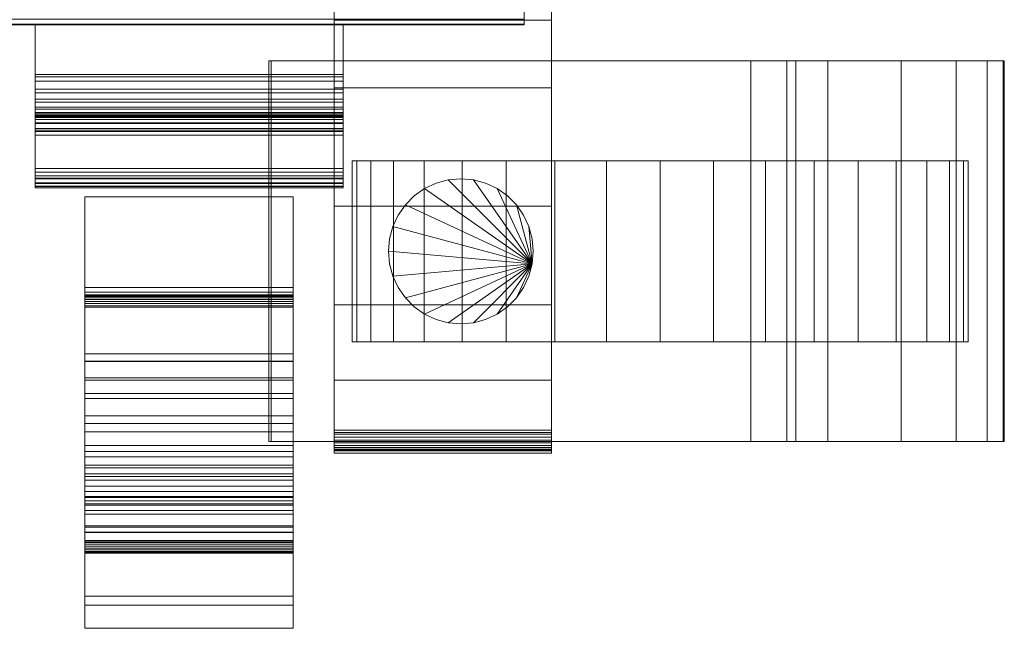
# Model space of a CAD drawing. Units: millimetres. Extents: x 0 to 4707, y -130 to 130.
# Drawn here: x 59 to 168, y -130 to -62 of the extents above; entities that cross this region are included whole.
import ezdxf

# ---------------------------------------------------------------- set-up
doc = ezdxf.new("R2010")
doc.units = ezdxf.units.MM
doc.header["$LTSCALE"] = 5.08
doc.layers.add('ﾚｲｵｽ5型003', color=7, linetype='Continuous')

# ---------------------------------------------------------------- blocks, each defined once
blk = doc.blocks.new('U___5型003_dxf')
at = {"color": 250, "linetype": 'Continuous', "lineweight": 15}
for points in [[(94, -110, 90.525), (94, 62.5, 119), (94, 110, 119.3)], [(94, -110, 90.525), (94, 110, 119.3), (94, 110, 90.525)], [(94, -109.939, 90.18), (94, -110, 90.525), (94, 110, 90.525)], [(94, -109.939, 90.18), (94, 110, 90.525), (94, 109.939, 90.18)], [(94, -109.82, 89.852), (94, -109.939, 90.18), (94, 109.939, 90.18)], [(94, -109.82, 89.852), (94, 109.939, 90.18), (94, 109.82, 89.852)], [(94, -109.645, 89.548), (94, -109.82, 89.852), (94, 109.82, 89.852)], [(94, -109.645, 89.548), (94, 109.82, 89.852), (94, 109.645, 89.548)], [(118, 110, 90.525), (118, 62.5, 119), (118, -62.5, 119)], [(118, 110, 90.525), (118, -62.5, 119), (118, -110, 119.3)], [(118, 110, 90.525), (118, -110, 119.3), (118, -110, 90.525)], [(118, 109.939, 90.18), (118, 110, 90.525), (118, -110, 90.525)], [(118, 109.939, 90.18), (118, -110, 90.525), (118, -109.939, 90.18)], [(118, 109.82, 89.852), (118, 109.939, 90.18), (118, -109.939, 90.18)], [(118, 109.82, 89.852), (118, -109.939, 90.18), (118, -109.82, 89.852)], [(118, 109.645, 89.548), (118, 109.82, 89.852), (118, -109.82, 89.852)], [(94, -109.42, 89.28), (94, -109.645, 89.548), (94, 109.645, 89.548)], [(94, -109.42, 89.28), (94, 109.645, 89.548), (94, 109.42, 89.28)], [(94, -109.152, 89.055), (94, -109.42, 89.28), (94, 109.42, 89.28)], [(94, -109.152, 89.055), (94, 109.42, 89.28), (94, 109.152, 89.055)], [(94, -108.848, 88.88), (94, -109.152, 89.055), (94, 109.152, 89.055)], [(94, -108.848, 88.88), (94, 109.152, 89.055), (94, 108.848, 88.88)], [(94, -108.52, 88.761), (94, -108.848, 88.88), (94, 108.848, 88.88)], [(94, -108.52, 88.761), (94, 108.848, 88.88), (94, 108.52, 88.761)], [(118, 109.645, 89.548), (118, -109.82, 89.852), (118, -109.645, 89.548)], [(118, 109.42, 89.28), (118, 109.645, 89.548), (118, -109.645, 89.548)], [(118, 109.42, 89.28), (118, -109.645, 89.548), (118, -109.42, 89.28)], [(118, 109.152, 89.055), (118, 109.42, 89.28), (118, -109.42, 89.28)], [(118, 109.152, 89.055), (118, -109.42, 89.28), (118, -109.152, 89.055)], [(118, 108.848, 88.88), (118, 109.152, 89.055), (118, -109.152, 89.055)], [(118, 108.848, 88.88), (118, -109.152, 89.055), (118, -108.848, 88.88)], [(118, 108.52, 88.761), (118, 108.848, 88.88), (118, -108.848, 88.88)], [(94, -108.175, 88.7), (94, -108.52, 88.761), (94, 108.52, 88.761)], [(94, -108.175, 88.7), (94, 108.52, 88.761), (94, 108.175, 88.7)], [(94, -108, 88.7), (94, 108, 88.7), (118, 108, 88.7), (118, -108, 88.7)], [(118, 108.52, 88.761), (118, -108.848, 88.88), (118, -108.52, 88.761)], [(118, 108.175, 88.7), (118, 108.52, 88.761), (118, -108.52, 88.761)], [(118, 108.175, 88.7), (118, -108.52, 88.761), (118, -108.175, 88.7)], [(55, -63, 1010), (55, 63, 1010), (115, 63, 1010), (115, -63, 1010)], [(55, -63, 130), (115, -63, 130), (115, 63, 130), (55, 63, 130)], [(94, 62.5, 119), (94, -62.5, 119), (118, -62.5, 119), (118, 62.5, 119)], [(94, -110, 90.525), (94, -62.5, 119), (94, 62.5, 119)], [(115, 63, 1024.102), (115, 62.575, 1026.515), (115, -62.927, 1024.762)], [(115, 63, 1024.102), (115, -62.927, 1024.762), (115, -63, 1022.877)], [(115, 63, 1010), (115, 63, 1024.102), (115, -63, 1022.877)], [(115, 63, 1010), (115, -63, 1022.877), (115, -63, 1010)], [(115, 63, 130), (115, -63, 130), (115, -63, 117.123)], [(115, 63, 115.898), (115, 63, 130), (115, -63, 117.123)], [(115, 63, 115.898), (115, -63, 117.123), (115, -62.927, 115.238)], [(115, 62.575, 113.485), (115, 63, 115.898), (115, -62.927, 115.238)], [(115, 62.575, 1026.515), (115, -62.388, 1027.152), (115, -62.927, 1024.762)], [(115, 62.575, 113.485), (115, -62.927, 115.238), (115, -62.388, 112.848)], [(115, -63, 130), (55, -63, 130), (55, -30, 130), (115, -30, 130)], [(55, -63, 1010), (115, -63, 1010), (115, -30, 1010), (55, -30, 1010)], [(115, -63, 130), (115, -30, 130), (115, -30, 1010), (115, -63, 1010)], [(55, -62.388, 1027.152), (55, -62.927, 1024.762), (115, -62.927, 1024.762), (115, -62.388, 1027.152)], [(55, -62.388, 112.848), (115, -62.388, 112.848), (115, -62.927, 115.238), (55, -62.927, 115.238)], [(55, -62.927, 1024.762), (55, -63, 1022.877), (115, -63, 1022.877), (115, -62.927, 1024.762)], [(55, -62.927, 115.238), (115, -62.927, 115.238), (115, -63, 117.123), (55, -63, 117.123)], [(55, -63, 1022.877), (55, -63, 1010), (115, -63, 1010), (115, -63, 1022.877)], [(55, -63, 117.123), (115, -63, 117.123), (115, -63, 130), (55, -63, 130)], [(55, -63, 130), (115, -63, 130), (115, -63, 1010), (55, -63, 1010)], [(95, -68.5, 947), (95, -63, 947), (61, -63, 947), (61, -68.5, 947)], [(95, -63, 947), (95, -63, 807), (61, -63, 807), (61, -63, 947)], [(95, -63, 807), (95, -68.5, 807), (61, -68.5, 807), (61, -63, 807)], [(61, -68.758, 946.871), (61, -68.5, 947), (61, -63, 947)], [(61, -70.098, 945.746), (61, -68.758, 946.871), (61, -63, 947)], [(61, -71.223, 944.406), (61, -70.098, 945.746), (61, -63, 947)], [(61, -72.098, 942.891), (61, -71.223, 944.406), (61, -63, 947)], [(61, -72.696, 941.246), (61, -72.098, 942.891), (61, -63, 947)], [(61, -73, 939.523), (61, -72.696, 941.246), (61, -63, 947)], [(61, -73, 924.597), (61, -73, 939.523), (61, -63, 947)], [(61, -73.152, 923.735), (61, -73, 924.597), (61, -63, 947)], [(61, -73.451, 922.913), (61, -73.152, 923.735), (61, -63, 947)], [(61, -81, 841.105), (61, -73.451, 922.913), (61, -63, 947)], [(61, -81.011, 840.72), (61, -81, 841.105), (61, -63, 947)], [(61, -80.853, 839.682), (61, -81.011, 840.72), (61, -63, 947)], [(61, -80.517, 838.688), (61, -80.853, 839.682), (61, -63, 947)], [(61, -80.013, 837.766), (61, -80.517, 838.688), (61, -63, 947)], [(61, -79.685, 837.357), (61, -80.013, 837.766), (61, -63, 947)], [(61, -74.645, 831.056), (61, -79.685, 837.357), (61, -63, 947)], [(61, -73.806, 829.521), (61, -74.645, 831.056), (61, -63, 947)], [(61, -73.246, 827.863), (61, -73.806, 829.521), (61, -63, 947)], [(61, -72.982, 826.133), (61, -73.246, 827.863), (61, -63, 947)], [(61, -73, 825.492), (61, -72.982, 826.133), (61, -63, 947)], [(61, -73, 815.352), (61, -73, 825.492), (61, -63, 947)], [(61, -72.832, 813.328), (61, -73, 815.352), (61, -63, 947)], [(61, -72.331, 811.651), (61, -72.832, 813.328), (61, -63, 947)], [(61, -71.547, 810.087), (61, -72.331, 811.651), (61, -63, 947)], [(61, -70.503, 808.683), (61, -71.547, 810.087), (61, -63, 947)], [(61, -69.231, 807.481), (61, -70.503, 808.683), (61, -63, 947)], [(61, -68.5, 807), (61, -69.231, 807.481), (61, -63, 807)], [(61, -63, 807), (61, -69.231, 807.481), (61, -63, 947)], [(94, -62.5, 119), (94, -62.5, 201), (118, -62.5, 201), (118, -62.5, 119)], [(94, -62.5, 201), (94, -69.951, 196.414), (118, -69.951, 196.414), (118, -62.5, 201)], [(94, -83.033, 184.794), (94, -69.951, 196.414), (94, -62.5, 201)], [(94, -93.899, 171.079), (94, -83.033, 184.794), (94, -62.5, 201)], [(94, -102.218, 155.686), (94, -93.899, 171.079), (94, -62.5, 201)], [(94, -107.738, 139.082), (94, -102.218, 155.686), (94, -62.5, 201)], [(94, -110.291, 121.771), (94, -107.738, 139.082), (94, -62.5, 201)], [(94, -109.946, 121.108), (94, -110.291, 121.771), (94, -62.5, 201)], [(94, -110, 119.3), (94, -109.946, 121.108), (94, -62.5, 201)], [(94, -110, 119.3), (94, -62.5, 201), (94, -62.5, 119)], [(94, -110, 90.525), (94, -110, 119.3), (94, -62.5, 119)], [(95, -63, 947), (95, -68.5, 947), (95, -68.758, 946.871)], [(95, -63, 947), (95, -68.758, 946.871), (95, -70.098, 945.746)], [(95, -63, 947), (95, -70.098, 945.746), (95, -71.223, 944.406)], [(95, -63, 947), (95, -71.223, 944.406), (95, -72.098, 942.891)], [(95, -63, 947), (95, -72.098, 942.891), (95, -72.696, 941.246)], [(95, -63, 947), (95, -72.696, 941.246), (95, -73, 939.523)], [(95, -63, 947), (95, -73, 939.523), (95, -73, 924.597)], [(95, -63, 947), (95, -73, 924.597), (95, -73.152, 923.735)], [(95, -63, 947), (95, -73.152, 923.735), (95, -73.451, 922.913)], [(95, -63, 947), (95, -73.451, 922.913), (95, -81, 841.105)], [(95, -63, 947), (95, -81, 841.105), (95, -81.011, 840.72)], [(95, -63, 947), (95, -81.011, 840.72), (95, -80.853, 839.682)], [(95, -63, 947), (95, -80.853, 839.682), (95, -80.517, 838.688)], [(95, -63, 947), (95, -80.517, 838.688), (95, -80.013, 837.766)], [(95, -63, 947), (95, -80.013, 837.766), (95, -79.685, 837.357)], [(95, -63, 947), (95, -79.685, 837.357), (95, -74.645, 831.056)], [(95, -63, 947), (95, -74.645, 831.056), (95, -73.806, 829.521)], [(95, -63, 947), (95, -73.806, 829.521), (95, -73.246, 827.863)], [(95, -63, 947), (95, -73.246, 827.863), (95, -72.982, 826.133)], [(95, -63, 947), (95, -72.982, 826.133), (95, -73, 825.492)], [(95, -63, 947), (95, -73, 825.492), (95, -73, 815.352)], [(95, -63, 947), (95, -73, 815.352), (95, -72.832, 813.328)], [(95, -63, 947), (95, -72.832, 813.328), (95, -72.331, 811.651)], [(95, -63, 947), (95, -72.331, 811.651), (95, -71.547, 810.087)], [(95, -63, 947), (95, -71.547, 810.087), (95, -70.503, 808.683)], [(95, -63, 947), (95, -70.503, 808.683), (95, -69.231, 807.481)], [(95, -63, 807), (95, -63, 947), (95, -69.231, 807.481)], [(95, -63, 807), (95, -69.231, 807.481), (95, -68.5, 807)], [(118, -62.5, 201), (118, -69.951, 196.414), (118, -83.033, 184.794)], [(118, -62.5, 201), (118, -83.033, 184.794), (118, -93.899, 171.079)], [(118, -62.5, 201), (118, -93.899, 171.079), (118, -102.218, 155.686)], [(118, -62.5, 201), (118, -102.218, 155.686), (118, -107.738, 139.082)], [(118, -62.5, 201), (118, -107.738, 139.082), (118, -110.291, 121.771)], [(118, -62.5, 201), (118, -110.291, 121.771), (118, -109.946, 121.108)], [(118, -62.5, 201), (118, -109.946, 121.108), (118, -110, 119.3)], [(118, -62.5, 119), (118, -62.5, 201), (118, -110, 119.3)], [(87.044, -67, 80.224), (86.783, -67, 22.922), (86.783, -109, 22.922), (87.044, -109, 80.224)], [(86.783, -67, 22.922), (140, -67, 23.5), (140, -109, 23.5), (86.783, -109, 22.922)], [(86.783, -67, 22.922), (87.044, -67, 80.224), (140, -67, 23.5)], [(144, -67, 80), (87.044, -67, 80.224), (87.044, -109, 80.224), (144, -109, 80)], [(87.044, -67, 80.224), (144, -67, 80), (145, -67, 75)], [(87.044, -67, 80.224), (145, -67, 75), (148.524, -67, 73.265)], [(87.044, -67, 80.224), (148.524, -67, 73.265), (156.605, -67, 67.218)], [(87.044, -67, 80.224), (156.605, -67, 67.218), (162.693, -67, 59.455)], [(87.044, -67, 80.224), (162.693, -67, 59.455), (166.095, -67, 51.966)], [(87.044, -67, 80.224), (166.095, -67, 51.966), (167.892, -67, 42.946)], [(87.044, -67, 80.224), (167.892, -67, 42.946), (168, -67, 37.194)], [(87.044, -67, 80.224), (168, -67, 37.194), (140, -67, 23.5)], [(140, -67, 23.5), (168, -67, 37.194), (168, -109, 37.194), (140, -109, 23.5)], [(145, -67, 75), (144, -67, 80), (144, -109, 80), (145, -109, 75)], [(148.524, -67, 73.265), (145, -67, 75), (145, -109, 75), (148.524, -109, 73.265)], [(156.605, -67, 67.218), (148.524, -67, 73.265), (148.524, -109, 73.265), (156.605, -109, 67.218)], [(162.693, -67, 59.455), (156.605, -67, 67.218), (156.605, -109, 67.218), (162.693, -109, 59.455)], [(166.095, -67, 51.966), (162.693, -67, 59.455), (162.693, -109, 59.455), (166.095, -109, 51.966)], [(167.892, -67, 42.946), (166.095, -67, 51.966), (166.095, -109, 51.966), (167.892, -109, 42.946)], [(168, -67, 37.194), (167.892, -67, 42.946), (167.892, -109, 42.946), (168, -109, 37.194)], [(95, -68.758, 946.871), (95, -68.5, 947), (61, -68.5, 947), (61, -68.758, 946.871)], [(95, -68.5, 807), (95, -69.231, 807.481), (61, -69.231, 807.481), (61, -68.5, 807)], [(95, -70.098, 945.746), (95, -68.758, 946.871), (61, -68.758, 946.871), (61, -70.098, 945.746)], [(95, -69.231, 807.481), (95, -70.503, 808.683), (61, -70.503, 808.683), (61, -69.231, 807.481)], [(95, -71.223, 944.406), (95, -70.098, 945.746), (61, -70.098, 945.746), (61, -71.223, 944.406)], [(95, -70.503, 808.683), (95, -71.547, 810.087), (61, -71.547, 810.087), (61, -70.503, 808.683)], [(94, -69.951, 196.414), (94, -83.033, 184.794), (118, -83.033, 184.794), (118, -69.951, 196.414)], [(95, -72.098, 942.891), (95, -71.223, 944.406), (61, -71.223, 944.406), (61, -72.098, 942.891)], [(95, -71.547, 810.087), (95, -72.331, 811.651), (61, -72.331, 811.651), (61, -71.547, 810.087)], [(95, -72.696, 941.246), (95, -72.098, 942.891), (61, -72.098, 942.891), (61, -72.696, 941.246)], [(95, -72.331, 811.651), (95, -72.832, 813.328), (61, -72.832, 813.328), (61, -72.331, 811.651)], [(95, -73, 939.523), (95, -72.696, 941.246), (61, -72.696, 941.246), (61, -73, 939.523)], [(95, -72.832, 813.328), (95, -73.034, 815.066), (61, -73.034, 815.066), (61, -72.832, 813.328)], [(61, -72.832, 813.328), (61, -73.034, 815.066), (61, -73, 815.352)], [(95, -73, 815.352), (95, -73.034, 815.066), (95, -72.832, 813.328)], [(95, -73, 825.492), (95, -72.982, 826.133), (61, -72.982, 826.133), (61, -73, 825.492)], [(95, -72.982, 826.133), (95, -73.246, 827.863), (61, -73.246, 827.863), (61, -72.982, 826.133)], [(95, -73.152, 923.735), (95, -73, 924.597), (61, -73, 924.597), (61, -73.152, 923.735)], [(95, -73, 924.597), (95, -73, 925.034), (61, -73, 925.034), (61, -73, 924.597)], [(95, -73, 925.034), (95, -73, 938.648), (61, -73, 938.648), (61, -73, 925.034)], [(95, -73, 938.648), (95, -73, 939.523), (61, -73, 939.523), (61, -73, 938.648)], [(95, -73.034, 815.066), (95, -73, 815.352), (61, -73, 815.352), (61, -73.034, 815.066)], [(95, -73, 815.352), (95, -73, 825.492), (61, -73, 825.492), (61, -73, 815.352)], [(95, -73.451, 922.913), (95, -73.152, 923.735), (61, -73.152, 923.735), (61, -73.451, 922.913)], [(95, -73.246, 827.863), (95, -73.806, 829.521), (61, -73.806, 829.521), (61, -73.246, 827.863)], [(95, -73.889, 922.156), (95, -73.451, 922.913), (61, -73.451, 922.913), (61, -73.889, 922.156)], [(61, -81, 841.105), (61, -73.889, 922.156), (61, -73.451, 922.913)], [(95, -73.806, 829.521), (95, -74.645, 831.056), (61, -74.645, 831.056), (61, -73.806, 829.521)], [(95, -74.451, 921.485), (95, -73.889, 922.156), (61, -73.889, 922.156), (61, -74.451, 921.485)], [(61, -81, 841.105), (61, -74.451, 921.485), (61, -73.889, 922.156)], [(95, -73.451, 922.913), (95, -73.889, 922.156), (95, -81, 841.105)], [(95, -73.889, 922.156), (95, -74.451, 921.485), (95, -81, 841.105)], [(95, -74.79, 921.201), (95, -74.451, 921.485), (61, -74.451, 921.485), (61, -74.79, 921.201)], [(61, -79.934, 916.653), (61, -79.259, 917.458), (61, -74.451, 921.485)], [(61, -80.459, 915.744), (61, -79.934, 916.653), (61, -74.451, 921.485)], [(61, -80.818, 914.758), (61, -80.459, 915.744), (61, -74.451, 921.485)], [(61, -81, 913.724), (61, -80.818, 914.758), (61, -74.451, 921.485)], [(61, -81, 841.105), (61, -81, 913.724), (61, -74.451, 921.485)], [(95, -74.645, 831.056), (95, -75.191, 831.739), (61, -75.191, 831.739), (61, -74.645, 831.056)], [(95, -78.852, 917.799), (95, -74.79, 921.201), (61, -74.79, 921.201), (61, -78.852, 917.799)], [(95, -74.451, 921.485), (95, -79.259, 917.458), (95, -79.934, 916.653)], [(95, -74.451, 921.485), (95, -79.934, 916.653), (95, -80.459, 915.744)], [(95, -74.451, 921.485), (95, -80.459, 915.744), (95, -80.818, 914.758)], [(95, -74.451, 921.485), (95, -80.818, 914.758), (95, -81, 913.724)], [(95, -74.451, 921.485), (95, -81, 913.724), (95, -81, 841.105)], [(95, -75.191, 831.739), (95, -79.685, 837.357), (61, -79.685, 837.357), (61, -75.191, 831.739)], [(163.483464, -78, 26.095962), (98.050451, -78, 20.371315), (96.516536, -78, 26.095962), (96, -78, 32)], [(163.483464, -78, 26.095962), (96, -78, 32), (96.516536, -78, 37.904038), (98.050451, -78, 43.628685)], [(96.516536, -78, 37.904038), (96, -78, 32), (96, -98, 32), (96.516536, -98, 37.904038)], [(96, -78, 32), (96.516536, -78, 26.095962), (96.516536, -98, 26.095962), (96, -98, 32)], [(98.050451, -78, 43.628685), (96.516536, -78, 37.904038), (96.516536, -98, 37.904038), (98.050451, -98, 43.628685)], [(96.516536, -78, 26.095962), (98.050451, -78, 20.371315), (98.050451, -98, 20.371315), (96.516536, -98, 26.095962)], [(163.483464, -78, 26.095962), (103.954489, -78, 10.145221), (100.555136, -78, 15), (98.050451, -78, 20.371315)], [(163.483464, -78, 26.095962), (98.050451, -78, 43.628685), (100.555136, -78, 49), (103.954489, -78, 53.854779)], [(100.555136, -78, 49), (98.050451, -78, 43.628685), (98.050451, -98, 43.628685), (100.555136, -98, 49)], [(98.050451, -78, 20.371315), (100.555136, -78, 15), (100.555136, -98, 15), (98.050451, -98, 20.371315)], [(103.954489, -78, 53.854779), (100.555136, -78, 49), (100.555136, -98, 49), (103.954489, -98, 53.854779)], [(100.555136, -78, 15), (103.954489, -78, 10.145221), (103.954489, -98, 10.145221), (100.555136, -98, 15)], [(163.483464, -78, 26.095962), (113, -78, 2.555136), (108.145221, -78, 5.954489), (103.954489, -78, 10.145221)], [(163.483464, -78, 26.095962), (103.954489, -78, 53.854779), (108.145221, -78, 58.045511), (113, -78, 61.444864)], [(108.145221, -78, 58.045511), (103.954489, -78, 53.854779), (103.954489, -98, 53.854779), (108.145221, -98, 58.045511)], [(103.954489, -78, 10.145221), (108.145221, -78, 5.954489), (108.145221, -98, 5.954489), (103.954489, -98, 10.145221)], [(113, -78, 61.444864), (108.145221, -78, 58.045511), (108.145221, -98, 58.045511), (113, -98, 61.444864)], [(108.145221, -78, 5.954489), (113, -78, 2.555136), (113, -98, 2.555136), (108.145221, -98, 5.954489)], [(163.483464, -78, 26.095962), (124.095962, -78, -1.483464), (118.371315, -78, 0.050451), (113, -78, 2.555136)], [(163.483464, -78, 26.095962), (113, -78, 61.444864), (118.371315, -78, 63.949549), (124.095962, -78, 65.483464)], [(118.371315, -78, 63.949549), (113, -78, 61.444864), (113, -98, 61.444864), (118.371315, -98, 63.949549)], [(113, -78, 2.555136), (118.371315, -78, 0.050451), (118.371315, -98, 0.050451), (113, -98, 2.555136)], [(124.095962, -78, 65.483464), (118.371315, -78, 63.949549), (118.371315, -98, 63.949549), (124.095962, -98, 65.483464)], [(118.371315, -78, 0.050451), (124.095962, -78, -1.483464), (124.095962, -98, -1.483464), (118.371315, -98, 0.050451)], [(163.483464, -78, 26.095962), (135.904038, -78, -1.483464), (130, -78, -2), (124.095962, -78, -1.483464)], [(163.483464, -78, 26.095962), (124.095962, -78, 65.483464), (130, -78, 66), (135.904038, -78, 65.483464)], [(130, -78, 66), (124.095962, -78, 65.483464), (124.095962, -98, 65.483464), (130, -98, 66)], [(124.095962, -78, -1.483464), (130, -78, -2), (130, -98, -2), (124.095962, -98, -1.483464)], [(135.904038, -78, 65.483464), (130, -78, 66), (130, -98, 66), (135.904038, -98, 65.483464)], [(130, -78, -2), (135.904038, -78, -1.483464), (135.904038, -98, -1.483464), (130, -98, -2)], [(163.483464, -78, 26.095962), (147, -78, 2.555136), (141.628685, -78, 0.050451), (135.904038, -78, -1.483464)], [(163.483464, -78, 26.095962), (135.904038, -78, 65.483464), (141.628685, -78, 63.949549), (147, -78, 61.444864)], [(141.628685, -78, 63.949549), (135.904038, -78, 65.483464), (135.904038, -98, 65.483464), (141.628685, -98, 63.949549)], [(135.904038, -78, -1.483464), (141.628685, -78, 0.050451), (141.628685, -98, 0.050451), (135.904038, -98, -1.483464)], [(147, -78, 61.444864), (141.628685, -78, 63.949549), (141.628685, -98, 63.949549), (147, -98, 61.444864)], [(141.628685, -78, 0.050451), (147, -78, 2.555136), (147, -98, 2.555136), (141.628685, -98, 0.050451)], [(163.483464, -78, 26.095962), (156.045511, -78, 10.145221), (151.854779, -78, 5.954489), (147, -78, 2.555136)], [(163.483464, -78, 26.095962), (147, -78, 61.444864), (151.854779, -78, 58.045511), (156.045511, -78, 53.854779)], [(151.854779, -78, 58.045511), (147, -78, 61.444864), (147, -98, 61.444864), (151.854779, -98, 58.045511)], [(147, -78, 2.555136), (151.854779, -78, 5.954489), (151.854779, -98, 5.954489), (147, -98, 2.555136)], [(156.045511, -78, 53.854779), (151.854779, -78, 58.045511), (151.854779, -98, 58.045511), (156.045511, -98, 53.854779)], [(151.854779, -78, 5.954489), (156.045511, -78, 10.145221), (156.045511, -98, 10.145221), (151.854779, -98, 5.954489)], [(163.483464, -78, 26.095962), (161.949549, -78, 20.371315), (159.444864, -78, 15), (156.045511, -78, 10.145221)], [(163.483464, -78, 26.095962), (156.045511, -78, 53.854779), (159.444864, -78, 49), (161.949549, -78, 43.628685)], [(159.444864, -78, 49), (156.045511, -78, 53.854779), (156.045511, -98, 53.854779), (159.444864, -98, 49)], [(156.045511, -78, 10.145221), (159.444864, -78, 15), (159.444864, -98, 15), (156.045511, -98, 10.145221)], [(161.949549, -78, 43.628685), (159.444864, -78, 49), (159.444864, -98, 49), (161.949549, -98, 43.628685)], [(159.444864, -78, 15), (161.949549, -78, 20.371315), (161.949549, -98, 20.371315), (159.444864, -98, 15)], [(163.483464, -78, 26.095962), (161.949549, -78, 43.628685), (163.483464, -78, 37.904038), (164, -78, 32)], [(163.483464, -78, 37.904038), (161.949549, -78, 43.628685), (161.949549, -98, 43.628685), (163.483464, -98, 37.904038)], [(161.949549, -78, 20.371315), (163.483464, -78, 26.095962), (163.483464, -98, 26.095962), (161.949549, -98, 20.371315)], [(163.483464, -78, 26.095962), (164, -78, 32), (164, -98, 32), (163.483464, -98, 26.095962)], [(164, -78, 32), (163.483464, -78, 37.904038), (163.483464, -98, 37.904038), (164, -98, 32)], [(95, -79.259, 917.458), (95, -78.852, 917.799), (61, -78.852, 917.799), (61, -79.259, 917.458)], [(95, -79.934, 916.653), (95, -79.259, 917.458), (61, -79.259, 917.458), (61, -79.934, 916.653)], [(95, -79.685, 837.357), (95, -80.013, 837.766), (61, -80.013, 837.766), (61, -79.685, 837.357)], [(95, -80.459, 915.744), (95, -79.934, 916.653), (61, -79.934, 916.653), (61, -80.459, 915.744)], [(95, -80.013, 837.766), (95, -80.517, 838.688), (61, -80.517, 838.688), (61, -80.013, 837.766)], [(115.878462, -89.389185, 80), (104, -81.071797, 80), (105.263839, -80.482459, 80), (106.610815, -80.121538, 80)], [(115.878462, -89.389185, 90), (106.610815, -80.121538, 90), (105.263839, -80.482459, 90), (104, -81.071797, 90)], [(106.610815, -80.121538, 80), (105.263839, -80.482459, 80), (105.263839, -80.482459, 90), (106.610815, -80.121538, 90)], [(115.878462, -89.389185, 80), (106.610815, -80.121538, 80), (108, -80, 80), (109.389185, -80.121538, 80)], [(115.878462, -89.389185, 90), (109.389185, -80.121538, 90), (108, -80, 90), (106.610815, -80.121538, 90)], [(108, -80, 80), (106.610815, -80.121538, 80), (106.610815, -80.121538, 90), (108, -80, 90)], [(109.389185, -80.121538, 80), (108, -80, 80), (108, -80, 90), (109.389185, -80.121538, 90)], [(115.878462, -89.389185, 80), (109.389185, -80.121538, 80), (110.736161, -80.482459, 80), (112, -81.071797, 80)], [(115.878462, -89.389185, 90), (112, -81.071797, 90), (110.736161, -80.482459, 90), (109.389185, -80.121538, 90)], [(110.736161, -80.482459, 80), (109.389185, -80.121538, 80), (109.389185, -80.121538, 90), (110.736161, -80.482459, 90)], [(95, -80.818, 914.758), (95, -80.459, 915.744), (61, -80.459, 915.744), (61, -80.818, 914.758)], [(95, -80.517, 838.688), (95, -80.853, 839.682), (61, -80.853, 839.682), (61, -80.517, 838.688)], [(95, -81, 913.724), (95, -80.818, 914.758), (61, -80.818, 914.758), (61, -81, 913.724)], [(95, -80.853, 839.682), (95, -81.011, 840.72), (61, -81.011, 840.72), (61, -80.853, 839.682)], [(95, -81, 841.105), (95, -81, 913.199), (61, -81, 913.199), (61, -81, 841.105)], [(95, -81, 913.199), (95, -81, 913.724), (61, -81, 913.724), (61, -81, 913.199)], [(95, -81.011, 840.72), (95, -81, 841.105), (61, -81, 841.105), (61, -81.011, 840.72)], [(115.878462, -89.389185, 80), (101.871644, -82.857699, 80), (102.857699, -81.871644, 80), (104, -81.071797, 80)], [(115.878462, -89.389185, 90), (104, -81.071797, 90), (102.857699, -81.871644, 90), (101.871644, -82.857699, 90)], [(104, -81.071797, 80), (102.857699, -81.871644, 80), (102.857699, -81.871644, 90), (104, -81.071797, 90)], [(105.263839, -80.482459, 80), (104, -81.071797, 80), (104, -81.071797, 90), (105.263839, -80.482459, 90)], [(112, -81.071797, 80), (110.736161, -80.482459, 80), (110.736161, -80.482459, 90), (112, -81.071797, 90)], [(115.878462, -89.389185, 80), (112, -81.071797, 80), (113.142301, -81.871644, 80), (114.128356, -82.857699, 80)], [(115.878462, -89.389185, 90), (114.128356, -82.857699, 90), (113.142301, -81.871644, 90), (112, -81.071797, 90)], [(113.142301, -81.871644, 80), (112, -81.071797, 80), (112, -81.071797, 90), (113.142301, -81.871644, 90)], [(89.5, -100.164, 912.366), (89.5, -82, 913), (66.5, -82, 913), (66.5, -100.164, 912.366)], [(89.5, -82, 913), (89.5, -82, 887), (66.5, -82, 887), (66.5, -82, 913)], [(89.5, -82, 887), (89.5, -119.91, 888.324), (66.5, -119.91, 888.324), (66.5, -82, 887)], [(66.5, -126.064, 906.252), (66.5, -100.164, 912.366), (66.5, -82, 913)], [(66.5, -121.301, 889.415), (66.5, -126.064, 906.252), (66.5, -82, 913)], [(66.5, -121.244, 889.235), (66.5, -121.301, 889.415), (66.5, -82, 913)], [(66.5, -121.12, 889.003), (66.5, -121.244, 889.235), (66.5, -82, 913)], [(66.5, -120.959, 888.796), (66.5, -121.12, 889.003), (66.5, -82, 913)], [(66.5, -120.764, 888.62), (66.5, -120.959, 888.796), (66.5, -82, 913)], [(66.5, -120.541, 888.481), (66.5, -120.764, 888.62), (66.5, -82, 913)], [(66.5, -120.298, 888.383), (66.5, -120.541, 888.481), (66.5, -82, 913)], [(66.5, -120.041, 888.328), (66.5, -120.298, 888.383), (66.5, -82, 913)], [(66.5, -119.91, 888.324), (66.5, -120.041, 888.328), (66.5, -82, 913)], [(66.5, -82, 887), (66.5, -119.91, 888.324), (66.5, -82, 913)], [(89.5, -82, 913), (89.5, -100.164, 912.366), (89.5, -126.064, 906.252)], [(89.5, -82, 913), (89.5, -126.064, 906.252), (89.5, -121.301, 889.415)], [(89.5, -82, 913), (89.5, -121.301, 889.415), (89.5, -121.244, 889.235)], [(89.5, -82, 913), (89.5, -121.244, 889.235), (89.5, -121.12, 889.003)], [(89.5, -82, 913), (89.5, -121.12, 889.003), (89.5, -120.959, 888.796)], [(89.5, -82, 913), (89.5, -120.959, 888.796), (89.5, -120.764, 888.62)], [(89.5, -82, 913), (89.5, -120.764, 888.62), (89.5, -120.541, 888.481)], [(89.5, -82, 913), (89.5, -120.541, 888.481), (89.5, -120.298, 888.383)], [(89.5, -82, 913), (89.5, -120.298, 888.383), (89.5, -120.041, 888.328)], [(89.5, -82, 913), (89.5, -120.041, 888.328), (89.5, -119.91, 888.324)], [(89.5, -82, 887), (89.5, -82, 913), (89.5, -119.91, 888.324)], [(102.857699, -81.871644, 80), (101.871644, -82.857699, 80), (101.871644, -82.857699, 90), (102.857699, -81.871644, 90)], [(114.128356, -82.857699, 80), (113.142301, -81.871644, 80), (113.142301, -81.871644, 90), (114.128356, -82.857699, 90)], [(94, -83.033, 184.794), (94, -93.899, 171.079), (118, -93.899, 171.079), (118, -83.033, 184.794)], [(115.878462, -89.389185, 80), (100.482459, -85.263839, 80), (101.071797, -84, 80), (101.871644, -82.857699, 80)], [(115.878462, -89.389185, 90), (101.871644, -82.857699, 90), (101.071797, -84, 90), (100.482459, -85.263839, 90)], [(101.871644, -82.857699, 80), (101.071797, -84, 80), (101.071797, -84, 90), (101.871644, -82.857699, 90)], [(115.878462, -89.389185, 80), (114.128356, -82.857699, 80), (114.928203, -84, 80), (115.517541, -85.263839, 80)], [(115.878462, -89.389185, 90), (115.517541, -85.263839, 90), (114.928203, -84, 90), (114.128356, -82.857699, 90)], [(114.928203, -84, 80), (114.128356, -82.857699, 80), (114.128356, -82.857699, 90), (114.928203, -84, 90)], [(101.071797, -84, 80), (100.482459, -85.263839, 80), (100.482459, -85.263839, 90), (101.071797, -84, 90)], [(115.517541, -85.263839, 80), (114.928203, -84, 80), (114.928203, -84, 90), (115.517541, -85.263839, 90)], [(115.878462, -89.389185, 80), (100, -88, 80), (100.121538, -86.610815, 80), (100.482459, -85.263839, 80)], [(115.878462, -89.389185, 90), (100.482459, -85.263839, 90), (100.121538, -86.610815, 90), (100, -88, 90)], [(100.482459, -85.263839, 80), (100.121538, -86.610815, 80), (100.121538, -86.610815, 90), (100.482459, -85.263839, 90)], [(115.878462, -89.389185, 80), (115.517541, -85.263839, 80), (115.878462, -86.610815, 80), (116, -88, 80)], [(115.878462, -89.389185, 90), (116, -88, 90), (115.878462, -86.610815, 90), (115.517541, -85.263839, 90)], [(115.878462, -86.610815, 80), (115.517541, -85.263839, 80), (115.517541, -85.263839, 90), (115.878462, -86.610815, 90)], [(100.121538, -86.610815, 80), (100, -88, 80), (100, -88, 90), (100.121538, -86.610815, 90)], [(116, -88, 80), (115.878462, -86.610815, 80), (115.878462, -86.610815, 90), (116, -88, 90)], [(115.878462, -89.389185, 80), (100.482459, -90.736161, 80), (100.121538, -89.389185, 80), (100, -88, 80)], [(115.878462, -89.389185, 90), (100, -88, 90), (100.121538, -89.389185, 90), (100.482459, -90.736161, 90)], [(100, -88, 80), (100.121538, -89.389185, 80), (100.121538, -89.389185, 90), (100, -88, 90)], [(115.878462, -89.389185, 80), (116, -88, 80), (116, -88, 90), (115.878462, -89.389185, 90)], [(100.121538, -89.389185, 80), (100.482459, -90.736161, 80), (100.482459, -90.736161, 90), (100.121538, -89.389185, 90)], [(115.878462, -89.389185, 80), (101.871644, -93.142301, 80), (101.071797, -92, 80), (100.482459, -90.736161, 80)], [(115.878462, -89.389185, 90), (100.482459, -90.736161, 90), (101.071797, -92, 90), (101.871644, -93.142301, 90)], [(115.878462, -89.389185, 80), (104, -94.928203, 80), (102.857699, -94.128356, 80), (101.871644, -93.142301, 80)], [(115.878462, -89.389185, 90), (101.871644, -93.142301, 90), (102.857699, -94.128356, 90), (104, -94.928203, 90)], [(115.878462, -89.389185, 80), (106.610815, -95.878462, 80), (105.263839, -95.517541, 80), (104, -94.928203, 80)], [(115.878462, -89.389185, 90), (104, -94.928203, 90), (105.263839, -95.517541, 90), (106.610815, -95.878462, 90)], [(115.878462, -89.389185, 80), (109.389185, -95.878462, 80), (108, -96, 80), (106.610815, -95.878462, 80)], [(115.878462, -89.389185, 90), (106.610815, -95.878462, 90), (108, -96, 90), (109.389185, -95.878462, 90)], [(115.878462, -89.389185, 80), (112, -94.928203, 80), (110.736161, -95.517541, 80), (109.389185, -95.878462, 80)], [(115.878462, -89.389185, 90), (109.389185, -95.878462, 90), (110.736161, -95.517541, 90), (112, -94.928203, 90)], [(115.878462, -89.389185, 80), (114.128356, -93.142301, 80), (113.142301, -94.128356, 80), (112, -94.928203, 80)], [(115.878462, -89.389185, 90), (112, -94.928203, 90), (113.142301, -94.128356, 90), (114.128356, -93.142301, 90)], [(115.878462, -89.389185, 80), (115.517541, -90.736161, 80), (114.928203, -92, 80), (114.128356, -93.142301, 80)], [(115.878462, -89.389185, 90), (114.128356, -93.142301, 90), (114.928203, -92, 90), (115.517541, -90.736161, 90)], [(115.517541, -90.736161, 80), (115.878462, -89.389185, 80), (115.878462, -89.389185, 90), (115.517541, -90.736161, 90)], [(100.482459, -90.736161, 80), (101.071797, -92, 80), (101.071797, -92, 90), (100.482459, -90.736161, 90)], [(114.928203, -92, 80), (115.517541, -90.736161, 80), (115.517541, -90.736161, 90), (114.928203, -92, 90)], [(89.5, -92.793, 1014.068), (89.5, -92, 1005), (66.5, -92, 1005), (66.5, -92.793, 1014.068)], [(89.5, -92, 1005), (89.5, -92.498, 1005.044), (66.5, -92.498, 1005.044), (66.5, -92, 1005)], [(66.5, -92, 1005), (66.5, -99.318, 1005.64), (66.5, -92.793, 1014.068)], [(89.5, -92, 1005), (89.5, -92.793, 1014.068), (89.5, -99.318, 1005.64)], [(101.071797, -92, 80), (101.871644, -93.142301, 80), (101.871644, -93.142301, 90), (101.071797, -92, 90)], [(114.128356, -93.142301, 80), (114.928203, -92, 80), (114.928203, -92, 90), (114.128356, -93.142301, 90)], [(89.5, -92.498, 1005.044), (89.5, -99.318, 1005.64), (66.5, -99.318, 1005.64), (66.5, -92.498, 1005.044)], [(89.5, -92.805, 1014.199), (89.5, -92.793, 1014.068), (66.5, -92.793, 1014.068), (66.5, -92.805, 1014.199)], [(66.5, -115.997, 1014.411), (66.5, -92.805, 1014.199), (66.5, -92.793, 1014.068)], [(66.5, -118.447, 1009.895), (66.5, -115.997, 1014.411), (66.5, -92.793, 1014.068)], [(66.5, -100.111, 1005.729), (66.5, -118.447, 1009.895), (66.5, -92.793, 1014.068)], [(66.5, -99.318, 1005.64), (66.5, -100.111, 1005.729), (66.5, -92.793, 1014.068)], [(89.5, -92.873, 1014.453), (89.5, -92.805, 1014.199), (66.5, -92.805, 1014.199), (66.5, -92.873, 1014.453)], [(66.5, -115.997, 1014.411), (66.5, -92.873, 1014.453), (66.5, -92.805, 1014.199)], [(89.5, -92.984, 1014.691), (89.5, -92.873, 1014.453), (66.5, -92.873, 1014.453), (66.5, -92.984, 1014.691)], [(66.5, -115.873, 1014.738), (66.5, -92.984, 1014.691), (66.5, -92.873, 1014.453)], [(66.5, -115.997, 1014.411), (66.5, -115.873, 1014.738), (66.5, -92.873, 1014.453)], [(89.5, -93.134, 1014.906), (89.5, -92.984, 1014.691), (66.5, -92.984, 1014.691), (66.5, -93.134, 1014.906)], [(66.5, -115.873, 1014.738), (66.5, -93.134, 1014.906), (66.5, -92.984, 1014.691)], [(89.5, -93.32, 1015.091), (89.5, -93.134, 1014.906), (66.5, -93.134, 1014.906), (66.5, -93.32, 1015.091)], [(66.5, -115.516, 1015.341), (66.5, -93.32, 1015.091), (66.5, -93.134, 1014.906)], [(66.5, -115.873, 1014.738), (66.5, -115.516, 1015.341), (66.5, -93.134, 1014.906)], [(89.5, -93.535, 1015.242), (89.5, -93.32, 1015.091), (66.5, -93.32, 1015.091), (66.5, -93.535, 1015.242)], [(66.5, -115.516, 1015.341), (66.5, -93.535, 1015.242), (66.5, -93.32, 1015.091)], [(89.5, -92.793, 1014.068), (89.5, -92.805, 1014.199), (89.5, -115.997, 1014.411)], [(89.5, -92.793, 1014.068), (89.5, -115.997, 1014.411), (89.5, -118.447, 1009.895)], [(89.5, -92.793, 1014.068), (89.5, -118.447, 1009.895), (89.5, -100.111, 1005.729)], [(89.5, -92.793, 1014.068), (89.5, -100.111, 1005.729), (89.5, -99.318, 1005.64)], [(89.5, -92.805, 1014.199), (89.5, -92.873, 1014.453), (89.5, -115.997, 1014.411)], [(89.5, -92.873, 1014.453), (89.5, -92.984, 1014.691), (89.5, -115.873, 1014.738)], [(89.5, -92.873, 1014.453), (89.5, -115.873, 1014.738), (89.5, -115.997, 1014.411)], [(89.5, -92.984, 1014.691), (89.5, -93.134, 1014.906), (89.5, -115.873, 1014.738)], [(89.5, -93.134, 1014.906), (89.5, -93.32, 1015.091), (89.5, -115.516, 1015.341)], [(89.5, -93.134, 1014.906), (89.5, -115.516, 1015.341), (89.5, -115.873, 1014.738)], [(89.5, -93.32, 1015.091), (89.5, -93.535, 1015.242), (89.5, -115.516, 1015.341)], [(101.871644, -93.142301, 80), (102.857699, -94.128356, 80), (102.857699, -94.128356, 90), (101.871644, -93.142301, 90)], [(113.142301, -94.128356, 80), (114.128356, -93.142301, 80), (114.128356, -93.142301, 90), (113.142301, -94.128356, 90)], [(89.5, -93.773, 1015.353), (89.5, -93.535, 1015.242), (66.5, -93.535, 1015.242), (66.5, -93.773, 1015.353)], [(66.5, -115.516, 1015.341), (66.5, -93.773, 1015.353), (66.5, -93.535, 1015.242)], [(89.5, -94.026, 1015.421), (89.5, -93.773, 1015.353), (66.5, -93.773, 1015.353), (66.5, -94.026, 1015.421)], [(66.5, -115.06, 1015.872), (66.5, -94.026, 1015.421), (66.5, -93.773, 1015.353)], [(66.5, -115.516, 1015.341), (66.5, -115.06, 1015.872), (66.5, -93.773, 1015.353)], [(89.5, -94.157, 1015.432), (89.5, -94.026, 1015.421), (66.5, -94.026, 1015.421), (66.5, -94.157, 1015.432)], [(66.5, -115.06, 1015.872), (66.5, -94.157, 1015.432), (66.5, -94.026, 1015.421)], [(89.5, -111.905, 1016.985), (89.5, -94.157, 1015.432), (66.5, -94.157, 1015.432), (66.5, -111.905, 1016.985)], [(66.5, -115.06, 1015.872), (66.5, -111.905, 1016.985), (66.5, -94.157, 1015.432)], [(89.5, -93.535, 1015.242), (89.5, -93.773, 1015.353), (89.5, -115.516, 1015.341)], [(89.5, -93.773, 1015.353), (89.5, -94.026, 1015.421), (89.5, -115.06, 1015.872)], [(89.5, -93.773, 1015.353), (89.5, -115.06, 1015.872), (89.5, -115.516, 1015.341)], [(89.5, -94.026, 1015.421), (89.5, -94.157, 1015.432), (89.5, -115.06, 1015.872)], [(89.5, -94.157, 1015.432), (89.5, -111.905, 1016.985), (89.5, -115.06, 1015.872)], [(94, -93.899, 171.079), (94, -102.218, 155.686), (118, -102.218, 155.686), (118, -93.899, 171.079)], [(102.857699, -94.128356, 80), (104, -94.928203, 80), (104, -94.928203, 90), (102.857699, -94.128356, 90)], [(112, -94.928203, 80), (113.142301, -94.128356, 80), (113.142301, -94.128356, 90), (112, -94.928203, 90)], [(104, -94.928203, 80), (105.263839, -95.517541, 80), (105.263839, -95.517541, 90), (104, -94.928203, 90)], [(105.263839, -95.517541, 80), (106.610815, -95.878462, 80), (106.610815, -95.878462, 90), (105.263839, -95.517541, 90)], [(109.389185, -95.878462, 80), (110.736161, -95.517541, 80), (110.736161, -95.517541, 90), (109.389185, -95.878462, 90)], [(110.736161, -95.517541, 80), (112, -94.928203, 80), (112, -94.928203, 90), (110.736161, -95.517541, 90)], [(106.610815, -95.878462, 80), (108, -96, 80), (108, -96, 90), (106.610815, -95.878462, 90)], [(108, -96, 80), (109.389185, -95.878462, 80), (109.389185, -95.878462, 90), (108, -96, 90)], [(163.483464, -98, 26.095962), (98.050451, -98, 43.628685), (96.516536, -98, 37.904038), (96, -98, 32)], [(163.483464, -98, 26.095962), (96, -98, 32), (96.516536, -98, 26.095962), (98.050451, -98, 20.371315)], [(163.483464, -98, 26.095962), (103.954489, -98, 53.854779), (100.555136, -98, 49), (98.050451, -98, 43.628685)], [(163.483464, -98, 26.095962), (98.050451, -98, 20.371315), (100.555136, -98, 15), (103.954489, -98, 10.145221)], [(163.483464, -98, 26.095962), (113, -98, 61.444864), (108.145221, -98, 58.045511), (103.954489, -98, 53.854779)], [(163.483464, -98, 26.095962), (103.954489, -98, 10.145221), (108.145221, -98, 5.954489), (113, -98, 2.555136)], [(163.483464, -98, 26.095962), (124.095962, -98, 65.483464), (118.371315, -98, 63.949549), (113, -98, 61.444864)], [(163.483464, -98, 26.095962), (113, -98, 2.555136), (118.371315, -98, 0.050451), (124.095962, -98, -1.483464)], [(163.483464, -98, 26.095962), (135.904038, -98, 65.483464), (130, -98, 66), (124.095962, -98, 65.483464)], [(163.483464, -98, 26.095962), (124.095962, -98, -1.483464), (130, -98, -2), (135.904038, -98, -1.483464)], [(163.483464, -98, 26.095962), (147, -98, 61.444864), (141.628685, -98, 63.949549), (135.904038, -98, 65.483464)], [(163.483464, -98, 26.095962), (135.904038, -98, -1.483464), (141.628685, -98, 0.050451), (147, -98, 2.555136)], [(163.483464, -98, 26.095962), (156.045511, -98, 53.854779), (151.854779, -98, 58.045511), (147, -98, 61.444864)], [(163.483464, -98, 26.095962), (147, -98, 2.555136), (151.854779, -98, 5.954489), (156.045511, -98, 10.145221)], [(163.483464, -98, 26.095962), (161.949549, -98, 43.628685), (159.444864, -98, 49), (156.045511, -98, 53.854779)], [(163.483464, -98, 26.095962), (156.045511, -98, 10.145221), (159.444864, -98, 15), (161.949549, -98, 20.371315)], [(163.483464, -98, 26.095962), (164, -98, 32), (163.483464, -98, 37.904038), (161.949549, -98, 43.628685)], [(89.5, -99.318, 1005.64), (89.5, -100.111, 1005.729), (66.5, -100.111, 1005.729), (66.5, -99.318, 1005.64)], [(89.5, -100.111, 1005.729), (89.5, -102.207, 1005.59), (66.5, -102.207, 1005.59), (66.5, -100.111, 1005.729)], [(66.5, -118.447, 1009.895), (66.5, -100.111, 1005.729), (66.5, -102.207, 1005.59)], [(89.5, -101.966, 912.466), (89.5, -100.164, 912.366), (66.5, -100.164, 912.366), (66.5, -101.966, 912.466)], [(66.5, -126.064, 906.252), (66.5, -101.966, 912.466), (66.5, -100.164, 912.366)], [(89.5, -102.207, 1005.59), (89.5, -100.111, 1005.729), (89.5, -118.447, 1009.895)], [(89.5, -100.164, 912.366), (89.5, -101.966, 912.466), (89.5, -126.064, 906.252)], [(89.5, -103.697, 912.72), (89.5, -101.966, 912.466), (66.5, -101.966, 912.466), (66.5, -103.697, 912.72)], [(66.5, -126.064, 906.252), (66.5, -103.697, 912.72), (66.5, -101.966, 912.466)], [(89.5, -101.966, 912.466), (89.5, -103.697, 912.72), (89.5, -126.064, 906.252)], [(89.5, -102.207, 1005.59), (89.5, -104.246, 1005.089), (66.5, -104.246, 1005.089), (66.5, -102.207, 1005.59)], [(66.5, -118.447, 1009.895), (66.5, -102.207, 1005.59), (66.5, -104.246, 1005.089)], [(89.5, -104.246, 1005.089), (89.5, -102.207, 1005.59), (89.5, -118.447, 1009.895)], [(94, -102.218, 155.686), (94, -107.738, 139.082), (118, -107.738, 139.082), (118, -102.218, 155.686)], [(89.5, -107.019, 913.822), (89.5, -103.697, 912.72), (66.5, -103.697, 912.72), (66.5, -107.019, 913.822)], [(66.5, -126.064, 906.252), (66.5, -107.019, 913.822), (66.5, -103.697, 912.72)], [(89.5, -104.246, 1005.089), (89.5, -106.167, 1004.242), (66.5, -106.167, 1004.242), (66.5, -104.246, 1005.089)], [(66.5, -118.447, 1009.895), (66.5, -104.246, 1005.089), (66.5, -106.167, 1004.242)], [(89.5, -103.697, 912.72), (89.5, -107.019, 913.822), (89.5, -126.064, 906.252)], [(89.5, -106.167, 1004.242), (89.5, -104.246, 1005.089), (89.5, -118.447, 1009.895)], [(89.5, -106.167, 1004.242), (89.5, -107.912, 1003.074), (66.5, -107.912, 1003.074), (66.5, -106.167, 1004.242)], [(66.5, -118.447, 1009.895), (66.5, -106.167, 1004.242), (66.5, -107.912, 1003.074)], [(89.5, -107.912, 1003.074), (89.5, -106.167, 1004.242), (89.5, -118.447, 1009.895)], [(89.5, -110.098, 915.484), (89.5, -107.019, 913.822), (66.5, -107.019, 913.822), (66.5, -110.098, 915.484)], [(66.5, -126.064, 906.252), (66.5, -110.098, 915.484), (66.5, -107.019, 913.822)], [(89.5, -107.019, 913.822), (89.5, -110.098, 915.484), (89.5, -126.064, 906.252)], [(89.5, -107.912, 1003.074), (89.5, -109.427, 1001.62), (66.5, -109.427, 1001.62), (66.5, -107.912, 1003.074)], [(66.5, -118.447, 1009.895), (66.5, -107.912, 1003.074), (66.5, -109.427, 1001.62)], [(89.5, -109.427, 1001.62), (89.5, -107.912, 1003.074), (89.5, -118.447, 1009.895)], [(94, -107.738, 139.082), (94, -110.291, 121.771), (118, -110.291, 121.771), (118, -107.738, 139.082)], [(94, -108.175, 88.7), (94, -108, 88.7), (118, -108, 88.7), (118, -108.175, 88.7)], [(94, -108.52, 88.761), (94, -108.175, 88.7), (118, -108.175, 88.7), (118, -108.52, 88.761)], [(94, -108.848, 88.88), (94, -108.52, 88.761), (118, -108.52, 88.761), (118, -108.848, 88.88)], [(89.5, -109.427, 1001.62), (89.5, -110.667, 999.926), (66.5, -110.667, 999.926), (66.5, -109.427, 1001.62)], [(66.5, -118.447, 1009.895), (66.5, -109.427, 1001.62), (66.5, -110.667, 999.926)], [(86.783, -109, 22.922), (140, -109, 23.5), (87.044, -109, 80.224)], [(145, -109, 75), (144, -109, 80), (87.044, -109, 80.224)], [(148.524, -109, 73.265), (145, -109, 75), (87.044, -109, 80.224)], [(156.605, -109, 67.218), (148.524, -109, 73.265), (87.044, -109, 80.224)], [(162.693, -109, 59.455), (156.605, -109, 67.218), (87.044, -109, 80.224)], [(166.095, -109, 51.966), (162.693, -109, 59.455), (87.044, -109, 80.224)], [(167.892, -109, 42.946), (166.095, -109, 51.966), (87.044, -109, 80.224)], [(168, -109, 37.194), (167.892, -109, 42.946), (87.044, -109, 80.224)], [(140, -109, 23.5), (168, -109, 37.194), (87.044, -109, 80.224)], [(89.5, -110.667, 999.926), (89.5, -109.427, 1001.62), (89.5, -118.447, 1009.895)], [(94, -109.152, 89.055), (94, -108.848, 88.88), (118, -108.848, 88.88), (118, -109.152, 89.055)], [(94, -109.42, 89.28), (94, -109.152, 89.055), (118, -109.152, 89.055), (118, -109.42, 89.28)], [(94, -109.645, 89.548), (94, -109.42, 89.28), (118, -109.42, 89.28), (118, -109.645, 89.548)], [(94, -109.82, 89.852), (94, -109.645, 89.548), (118, -109.645, 89.548), (118, -109.82, 89.852)], [(89.5, -112.843, 917.656), (89.5, -110.098, 915.484), (66.5, -110.098, 915.484), (66.5, -112.843, 917.656)], [(66.5, -126.064, 906.252), (66.5, -112.843, 917.656), (66.5, -110.098, 915.484)], [(89.5, -110.667, 999.926), (89.5, -111.594, 998.042), (66.5, -111.594, 998.042), (66.5, -110.667, 999.926)], [(66.5, -118.447, 1009.895), (66.5, -110.667, 999.926), (66.5, -111.594, 998.042)], [(89.5, -110.098, 915.484), (89.5, -112.843, 917.656), (89.5, -126.064, 906.252)], [(89.5, -111.594, 998.042), (89.5, -110.667, 999.926), (89.5, -118.447, 1009.895)], [(94, -109.939, 90.18), (94, -109.82, 89.852), (118, -109.82, 89.852), (118, -109.939, 90.18)], [(94, -110, 90.525), (94, -109.939, 90.18), (118, -109.939, 90.18), (118, -110, 90.525)], [(94, -110.291, 121.771), (94, -109.946, 121.108), (118, -109.946, 121.108), (118, -110.291, 121.771)], [(94, -109.946, 121.108), (94, -110, 119.3), (118, -110, 119.3), (118, -109.946, 121.108)], [(94, -110, 119.3), (94, -110, 90.7), (118, -110, 90.7), (118, -110, 119.3)], [(94, -110, 90.7), (94, -110, 90.525), (118, -110, 90.525), (118, -110, 90.7)], [(89.5, -111.594, 998.042), (89.5, -111.887, 997.034), (66.5, -111.887, 997.034), (66.5, -111.594, 998.042)], [(66.5, -118.447, 1009.895), (66.5, -111.594, 998.042), (66.5, -111.887, 997.034)], [(89.5, -111.887, 997.034), (89.5, -116.604, 980.692), (66.5, -116.604, 980.692), (66.5, -111.887, 997.034)], [(66.5, -118.447, 1009.895), (66.5, -111.887, 997.034), (66.5, -116.604, 980.692)], [(89.5, -112.558, 1017.004), (89.5, -111.905, 1016.985), (66.5, -111.905, 1016.985), (66.5, -112.558, 1017.004)], [(66.5, -113.248, 1016.89), (66.5, -112.558, 1017.004), (66.5, -111.905, 1016.985)], [(66.5, -113.909, 1016.658), (66.5, -113.248, 1016.89), (66.5, -111.905, 1016.985)], [(66.5, -114.519, 1016.315), (66.5, -113.909, 1016.658), (66.5, -111.905, 1016.985)], [(66.5, -115.06, 1015.872), (66.5, -114.519, 1016.315), (66.5, -111.905, 1016.985)], [(89.5, -111.887, 997.034), (89.5, -111.594, 998.042), (89.5, -118.447, 1009.895)], [(89.5, -116.604, 980.692), (89.5, -111.887, 997.034), (89.5, -118.447, 1009.895)], [(89.5, -111.905, 1016.985), (89.5, -112.558, 1017.004), (89.5, -113.248, 1016.89)], [(89.5, -111.905, 1016.985), (89.5, -113.248, 1016.89), (89.5, -113.909, 1016.658)], [(89.5, -111.905, 1016.985), (89.5, -113.909, 1016.658), (89.5, -114.519, 1016.315)], [(89.5, -111.905, 1016.985), (89.5, -114.519, 1016.315), (89.5, -115.06, 1015.872)], [(89.5, -113.248, 1016.89), (89.5, -112.558, 1017.004), (66.5, -112.558, 1017.004), (66.5, -113.248, 1016.89)], [(89.5, -115.168, 920.271), (89.5, -112.843, 917.656), (66.5, -112.843, 917.656), (66.5, -115.168, 920.271)], [(66.5, -126.064, 906.252), (66.5, -115.168, 920.271), (66.5, -112.843, 917.656)], [(89.5, -112.843, 917.656), (89.5, -115.168, 920.271), (89.5, -126.064, 906.252)], [(89.5, -113.909, 1016.658), (89.5, -113.248, 1016.89), (66.5, -113.248, 1016.89), (66.5, -113.909, 1016.658)], [(89.5, -114.519, 1016.315), (89.5, -113.909, 1016.658), (66.5, -113.909, 1016.658), (66.5, -114.519, 1016.315)], [(89.5, -115.06, 1015.872), (89.5, -114.519, 1016.315), (66.5, -114.519, 1016.315), (66.5, -115.06, 1015.872)], [(89.5, -115.516, 1015.341), (89.5, -115.06, 1015.872), (66.5, -115.06, 1015.872), (66.5, -115.516, 1015.341)], [(89.5, -117.004, 923.25), (89.5, -115.168, 920.271), (66.5, -115.168, 920.271), (66.5, -117.004, 923.25)], [(66.5, -129.599, 941.068), (66.5, -117.004, 923.25), (66.5, -115.168, 920.271)], [(66.5, -126.064, 906.252), (66.5, -129.599, 941.068), (66.5, -115.168, 920.271)], [(89.5, -115.168, 920.271), (89.5, -117.004, 923.25), (89.5, -129.599, 941.068)], [(89.5, -115.168, 920.271), (89.5, -129.599, 941.068), (89.5, -126.064, 906.252)], [(89.5, -115.873, 1014.738), (89.5, -115.516, 1015.341), (66.5, -115.516, 1015.341), (66.5, -115.873, 1014.738)], [(89.5, -115.997, 1014.411), (89.5, -115.873, 1014.738), (66.5, -115.873, 1014.738), (66.5, -115.997, 1014.411)], [(89.5, -118.447, 1009.895), (89.5, -115.997, 1014.411), (66.5, -115.997, 1014.411), (66.5, -118.447, 1009.895)], [(89.5, -116.604, 980.692), (89.5, -120.148, 947.53), (66.5, -120.148, 947.53), (66.5, -116.604, 980.692)], [(66.5, -127.033, 975.969), (66.5, -118.447, 1009.895), (66.5, -116.604, 980.692)], [(66.5, -127.033, 975.969), (66.5, -116.604, 980.692), (66.5, -120.148, 947.53)], [(89.5, -118.295, 926.503), (89.5, -117.004, 923.25), (66.5, -117.004, 923.25), (66.5, -118.295, 926.503)], [(66.5, -129.599, 941.068), (66.5, -118.295, 926.503), (66.5, -117.004, 923.25)], [(89.5, -116.604, 980.692), (89.5, -118.447, 1009.895), (89.5, -127.033, 975.969)], [(89.5, -120.148, 947.53), (89.5, -116.604, 980.692), (89.5, -127.033, 975.969)], [(89.5, -117.004, 923.25), (89.5, -118.295, 926.503), (89.5, -129.599, 941.068)], [(89.5, -119.001, 929.93), (89.5, -118.295, 926.503), (66.5, -118.295, 926.503), (66.5, -119.001, 929.93)], [(66.5, -129.599, 941.068), (66.5, -119.001, 929.93), (66.5, -118.295, 926.503)], [(89.5, -127.033, 975.969), (89.5, -118.447, 1009.895), (66.5, -118.447, 1009.895), (66.5, -127.033, 975.969)], [(89.5, -118.295, 926.503), (89.5, -119.001, 929.93), (89.5, -129.599, 941.068)], [(89.5, -119.013, 930.893), (89.5, -119.001, 929.93), (66.5, -119.001, 929.93), (66.5, -119.013, 930.893)], [(66.5, -129.599, 941.068), (66.5, -119.013, 930.893), (66.5, -119.001, 929.93)], [(89.5, -120.148, 947.53), (89.5, -119.013, 930.893), (66.5, -119.013, 930.893), (66.5, -120.148, 947.53)], [(66.5, -129.599, 941.068), (66.5, -120.148, 947.53), (66.5, -119.013, 930.893)], [(89.5, -119.001, 929.93), (89.5, -119.013, 930.893), (89.5, -129.599, 941.068)], [(89.5, -119.013, 930.893), (89.5, -120.148, 947.53), (89.5, -129.599, 941.068)], [(89.5, -119.91, 888.324), (89.5, -120.041, 888.328), (66.5, -120.041, 888.328), (66.5, -119.91, 888.324)], [(89.5, -120.041, 888.328), (89.5, -120.298, 888.383), (66.5, -120.298, 888.383), (66.5, -120.041, 888.328)], [(66.5, -129.599, 941.068), (66.5, -127.033, 975.969), (66.5, -120.148, 947.53)], [(89.5, -120.298, 888.383), (89.5, -120.541, 888.481), (66.5, -120.541, 888.481), (66.5, -120.298, 888.383)], [(89.5, -120.541, 888.481), (89.5, -120.764, 888.62), (66.5, -120.764, 888.62), (66.5, -120.541, 888.481)], [(89.5, -120.148, 947.53), (89.5, -127.033, 975.969), (89.5, -129.599, 941.068)], [(89.5, -120.764, 888.62), (89.5, -120.959, 888.796), (66.5, -120.959, 888.796), (66.5, -120.764, 888.62)], [(89.5, -120.959, 888.796), (89.5, -121.12, 889.003), (66.5, -121.12, 889.003), (66.5, -120.959, 888.796)], [(89.5, -121.12, 889.003), (89.5, -121.244, 889.235), (66.5, -121.244, 889.235), (66.5, -121.12, 889.003)], [(89.5, -121.244, 889.235), (89.5, -121.301, 889.415), (66.5, -121.301, 889.415), (66.5, -121.244, 889.235)], [(89.5, -121.301, 889.415), (89.5, -126.064, 906.252), (66.5, -126.064, 906.252), (66.5, -121.301, 889.415)], [(89.5, -126.064, 906.252), (89.5, -129.599, 941.068), (66.5, -129.599, 941.068), (66.5, -126.064, 906.252)], [(89.5, -129.599, 941.068), (89.5, -127.033, 975.969), (66.5, -127.033, 975.969), (66.5, -129.599, 941.068)]]:
    blk.add_3dface(points, dxfattribs=at)

msp = doc.modelspace()

# ---------------------------------------------------------------- block references
at = {"layer": 'ﾚｲｵｽ5型003', "color": 7}
msp.add_blockref('U___5型003_dxf', (0, 0), dxfattribs=at)

doc.saveas('drawing.dxf')
